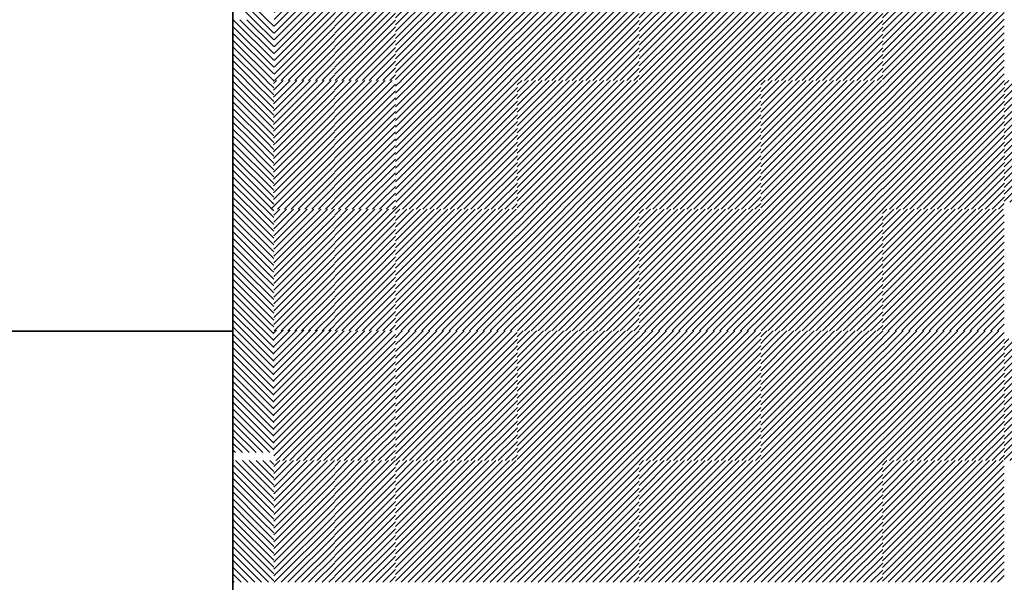
# Model space of a CAD drawing. Units: millimetres. Extents: x 0 to 1749, y 0 to 287.
# Drawn here: x 1739 to 1742, y 138 to 140 of the extents above; entities that cross this region are included whole.
import ezdxf

# ---------------------------------------------------------------- set-up
doc = ezdxf.new("R2010")
doc.units = ezdxf.units.MM
for name, color, linetype, lineweight in [('Layer2', 250, 'Continuous', 35), ('Layer5', 252, 'Continuous', 20), ('Layer6', 41, 'Continuous', 25)]:
    doc.layers.add(name, color=color, linetype=linetype, lineweight=lineweight)

msp = doc.modelspace()

# ---------------------------------------------------------------- hatches: boundary and pattern name
at = {"layer": 'Layer5'}
h = msp.add_hatch(dxfattribs=at)
h.set_pattern_fill('ANSI31', color=256, scale=0.005, style=0)
h.set_pattern_definition([(45, (217.627941, 146.490854), (-0.01122532015, 0.01122532015), [])])
h.paths.add_polyline_path([(1740.4116, 140.178), (1740.2116, 140.178), (1740.2116, 139.978), (1740.4116, 139.978)])
h.paths.add_polyline_path([(1740.6116, 140.178), (1740.4116, 140.178), (1740.4116, 139.978), (1740.6116, 139.978)])
h.paths.add_polyline_path([(1740.6116, 139.978), (1740.4116, 139.978), (1740.4116, 139.778), (1740.6116, 139.778)])
h.paths.add_polyline_path([(1740.4116, 139.978), (1740.2116, 139.978), (1740.2116, 139.778), (1740.4116, 139.778)])
h = msp.add_hatch(dxfattribs=at)
h.set_pattern_fill('ANSI31', color=256, scale=0.005, style=0)
h.set_pattern_definition([(45, (218.427941, 146.490854), (-0.01122532015, 0.01122532015), [])])
h.paths.add_polyline_path([(1741.2116, 140.178), (1741.0116, 140.178), (1741.0116, 139.978), (1741.2116, 139.978)])
h.paths.add_polyline_path([(1741.4116, 140.178), (1741.2116, 140.178), (1741.2116, 139.978), (1741.4116, 139.978)])
h.paths.add_polyline_path([(1741.4116, 139.978), (1741.2116, 139.978), (1741.2116, 139.778), (1741.4116, 139.778)])
h.paths.add_polyline_path([(1741.2116, 139.978), (1741.0116, 139.978), (1741.0116, 139.778), (1741.2116, 139.778)])
h = msp.add_hatch(dxfattribs=at)
h.set_pattern_fill('ANSI31', color=256, scale=0.005, style=0)
h.set_pattern_definition([(45, (219.227604, 146.490854), (-0.01122532015, 0.01122532015), [])])
h.paths.add_polyline_path([(1742.0112, 140.178), (1741.8112, 140.178), (1741.8112, 139.978), (1742.0112, 139.978)])
h.paths.add_polyline_path([(1742.2112, 140.178), (1742.0112, 140.178), (1742.0112, 139.978), (1742.2112, 139.978)])
h.paths.add_polyline_path([(1742.2112, 139.978), (1742.0112, 139.978), (1742.0112, 139.778), (1742.2112, 139.778)])
h.paths.add_polyline_path([(1742.0112, 139.978), (1741.8112, 139.978), (1741.8112, 139.778), (1742.0112, 139.778)])
h = msp.add_hatch(dxfattribs=at)
h.set_pattern_fill('ANSI31', color=256, scale=0.005, style=0)
h.set_pattern_definition([(45, (217.627268, 159.990854), (-0.01122532015, 0.01122532015), [])])
h.paths.add_polyline_path([(1740.2109, 139.778), (1740.0109, 139.778), (1740.0109, 139.578), (1740.2109, 139.578)])
h.paths.add_polyline_path([(1740.2109, 139.578), (1740.0109, 139.578), (1740.0109, 139.378), (1740.2109, 139.378)])
h = msp.add_hatch(dxfattribs=at)
h.set_pattern_fill('ANSI31', color=256, scale=0.005, style=0)
h.set_pattern_definition([(45, (218.027941, 146.090854), (-0.01122532015, 0.01122532015), [])])
h.paths.add_polyline_path([(1740.8116, 139.778), (1740.6116, 139.778), (1740.6116, 139.578), (1740.8116, 139.578)])
h.paths.add_polyline_path([(1741.0116, 139.778), (1740.8116, 139.778), (1740.8116, 139.578), (1741.0116, 139.578)])
h.paths.add_polyline_path([(1741.0116, 139.578), (1740.8116, 139.578), (1740.8116, 139.378), (1741.0116, 139.378)])
h.paths.add_polyline_path([(1740.8116, 139.578), (1740.6116, 139.578), (1740.6116, 139.378), (1740.8116, 139.378)])
h = msp.add_hatch(dxfattribs=at)
h.set_pattern_fill('ANSI31', color=256, scale=0.005, style=0)
h.set_pattern_definition([(45, (218.827941, 146.090854), (-0.01122532015, 0.01122532015), [])])
h.paths.add_polyline_path([(1741.6116, 139.778), (1741.4116, 139.778), (1741.4116, 139.578), (1741.6116, 139.578)])
h.paths.add_polyline_path([(1741.8116, 139.778), (1741.6116, 139.778), (1741.6116, 139.578), (1741.8116, 139.578)])
h.paths.add_polyline_path([(1741.8116, 139.578), (1741.6116, 139.578), (1741.6116, 139.378), (1741.8116, 139.378)])
h.paths.add_polyline_path([(1741.6116, 139.578), (1741.4116, 139.578), (1741.4116, 139.378), (1741.6116, 139.378)])
h = msp.add_hatch(dxfattribs=at)
h.set_pattern_fill('ANSI31', color=256, scale=0.005, style=0)
h.set_pattern_definition([(45, (219.627604, 146.090854), (-0.01122532015, 0.01122532015), [])])
h.paths.add_polyline_path([(1742.4112, 139.778), (1742.2112, 139.778), (1742.2112, 139.578), (1742.4112, 139.578)])
h.paths.add_polyline_path([(1742.6112, 139.778), (1742.4112, 139.778), (1742.4112, 139.578), (1742.6112, 139.578)])
h.paths.add_polyline_path([(1742.6112, 139.578), (1742.4112, 139.578), (1742.4112, 139.378), (1742.6112, 139.378)])
h.paths.add_polyline_path([(1742.4112, 139.578), (1742.2112, 139.578), (1742.2112, 139.378), (1742.4112, 139.378)])
h = msp.add_hatch(dxfattribs=at)
h.set_pattern_fill('ANSI31', color=256, scale=0.005, style=0)
h.set_pattern_definition([(45, (217.627941, 145.667886), (-0.01122532015, 0.01122532015), [])])
h.paths.add_polyline_path([(1740.4116, 139.355), (1740.2116, 139.355), (1740.2116, 139.155), (1740.4116, 139.155)])
h.paths.add_polyline_path([(1740.6116, 139.355), (1740.4116, 139.355), (1740.4116, 139.155), (1740.6116, 139.155)])
h.paths.add_polyline_path([(1740.6116, 139.155), (1740.4116, 139.155), (1740.4116, 138.955), (1740.6116, 138.955)])
h.paths.add_polyline_path([(1740.4116, 139.155), (1740.2116, 139.155), (1740.2116, 138.955), (1740.4116, 138.955)])
h = msp.add_hatch(dxfattribs=at)
h.set_pattern_fill('ANSI31', color=256, scale=0.005, style=0)
h.set_pattern_definition([(45, (218.427941, 145.667886), (-0.01122532015, 0.01122532015), [])])
h.paths.add_polyline_path([(1741.2116, 139.355), (1741.0116, 139.355), (1741.0116, 139.155), (1741.2116, 139.155)])
h.paths.add_polyline_path([(1741.4116, 139.355), (1741.2116, 139.355), (1741.2116, 139.155), (1741.4116, 139.155)])
h.paths.add_polyline_path([(1741.4116, 139.155), (1741.2116, 139.155), (1741.2116, 138.955), (1741.4116, 138.955)])
h.paths.add_polyline_path([(1741.2116, 139.155), (1741.0116, 139.155), (1741.0116, 138.955), (1741.2116, 138.955)])
h = msp.add_hatch(dxfattribs=at)
h.set_pattern_fill('ANSI31', color=256, scale=0.005, style=0)
h.set_pattern_definition([(45, (219.227604, 145.667886), (-0.01122532015, 0.01122532015), [])])
h.paths.add_polyline_path([(1742.0112, 139.355), (1741.8112, 139.355), (1741.8112, 139.155), (1742.0112, 139.155)])
h.paths.add_polyline_path([(1742.2112, 139.355), (1742.0112, 139.355), (1742.0112, 139.155), (1742.2112, 139.155)])
h.paths.add_polyline_path([(1742.2112, 139.155), (1742.0112, 139.155), (1742.0112, 138.955), (1742.2112, 138.955)])
h.paths.add_polyline_path([(1742.0112, 139.155), (1741.8112, 139.155), (1741.8112, 138.955), (1742.0112, 138.955)])
h = msp.add_hatch(dxfattribs=at)
h.set_pattern_fill('ANSI31', color=256, scale=0.005, style=0)
h.set_pattern_definition([(45, (217.427268, 159.169942), (-0.01122532015, 0.01122532015), [])])
h.paths.add_polyline_path([(1740.0109, 138.9571), (1739.8109, 138.9571), (1739.8109, 138.7571), (1740.0109, 138.7571)])
h.paths.add_polyline_path([(1740.0109, 138.7571), (1739.8109, 138.7571), (1739.8109, 138.5571), (1740.0109, 138.5571)])
h = msp.add_hatch(dxfattribs=at)
h.set_pattern_fill('ANSI31', color=256, scale=0.005, style=0)
h.set_pattern_definition([(45, (217.627268, 159.167886), (-0.01122532015, 0.01122532015), [])])
h.paths.add_polyline_path([(1740.2109, 138.955), (1740.0109, 138.955), (1740.0109, 138.755), (1740.2109, 138.755)])
h.paths.add_polyline_path([(1740.2109, 138.755), (1740.0109, 138.755), (1740.0109, 138.555), (1740.2109, 138.555)])
h = msp.add_hatch(dxfattribs=at)
h.set_pattern_fill('ANSI31', color=256, scale=0.005, style=0)
h.set_pattern_definition([(45, (218.027941, 145.241536), (-0.01122532015, 0.01122532015), [])])
h.paths.add_polyline_path([(1740.8116, 138.9287), (1740.6116, 138.9287), (1740.6116, 138.7287), (1740.8116, 138.7287)])
h.paths.add_polyline_path([(1741.0116, 138.9287), (1740.8116, 138.9287), (1740.8116, 138.7287), (1741.0116, 138.7287)])
h.paths.add_polyline_path([(1741.0116, 138.7287), (1740.8116, 138.7287), (1740.8116, 138.5287), (1741.0116, 138.5287)])
h.paths.add_polyline_path([(1740.8116, 138.7287), (1740.6116, 138.7287), (1740.6116, 138.5287), (1740.8116, 138.5287)])
h = msp.add_hatch(dxfattribs=at)
h.set_pattern_fill('ANSI31', color=256, scale=0.005, style=0)
h.set_pattern_definition([(45, (218.827941, 145.241536), (-0.01122532015, 0.01122532015), [])])
h.paths.add_polyline_path([(1741.6116, 138.9287), (1741.4116, 138.9287), (1741.4116, 138.7287), (1741.6116, 138.7287)])
h.paths.add_polyline_path([(1741.8116, 138.9287), (1741.6116, 138.9287), (1741.6116, 138.7287), (1741.8116, 138.7287)])
h.paths.add_polyline_path([(1741.8116, 138.7287), (1741.6116, 138.7287), (1741.6116, 138.5287), (1741.8116, 138.5287)])
h.paths.add_polyline_path([(1741.6116, 138.7287), (1741.4116, 138.7287), (1741.4116, 138.5287), (1741.6116, 138.5287)])
h = msp.add_hatch(dxfattribs=at)
h.set_pattern_fill('ANSI31', color=256, scale=0.005, style=0)
h.set_pattern_definition([(45, (219.627604, 145.241536), (-0.01122532015, 0.01122532015), [])])
h.paths.add_polyline_path([(1742.4112, 138.9287), (1742.2112, 138.9287), (1742.2112, 138.7287), (1742.4112, 138.7287)])
h.paths.add_polyline_path([(1742.6112, 138.9287), (1742.4112, 138.9287), (1742.4112, 138.7287), (1742.6112, 138.7287)])
h.paths.add_polyline_path([(1742.6112, 138.7287), (1742.4112, 138.7287), (1742.4112, 138.5287), (1742.6112, 138.5287)])
h.paths.add_polyline_path([(1742.4112, 138.7287), (1742.2112, 138.7287), (1742.2112, 138.5287), (1742.4112, 138.5287)])
h = msp.add_hatch(dxfattribs=at)
h.set_pattern_fill('ANSI31', color=256, scale=0.005, style=0)
h.set_pattern_definition([(45, (217.627941, 144.841536), (-0.01122532015, 0.01122532015), [])])
h.paths.add_polyline_path([(1740.4116, 138.5287), (1740.2116, 138.5287), (1740.2116, 138.3287), (1740.4116, 138.3287)])
h.paths.add_polyline_path([(1740.6116, 138.5287), (1740.4116, 138.5287), (1740.4116, 138.3287), (1740.6116, 138.3287)])
h.paths.add_polyline_path([(1740.6116, 138.3287), (1740.4116, 138.3287), (1740.4116, 138.1287), (1740.6116, 138.1287)])
h.paths.add_polyline_path([(1740.4116, 138.3287), (1740.2116, 138.3287), (1740.2116, 138.1287), (1740.4116, 138.1287)])
h = msp.add_hatch(dxfattribs=at)
h.set_pattern_fill('ANSI31', color=256, scale=0.005, style=0)
h.set_pattern_definition([(45, (218.427941, 144.841536), (-0.01122532015, 0.01122532015), [])])
h.paths.add_polyline_path([(1741.2116, 138.5287), (1741.0116, 138.5287), (1741.0116, 138.3287), (1741.2116, 138.3287)])
h.paths.add_polyline_path([(1741.4116, 138.5287), (1741.2116, 138.5287), (1741.2116, 138.3287), (1741.4116, 138.3287)])
h.paths.add_polyline_path([(1741.4116, 138.3287), (1741.2116, 138.3287), (1741.2116, 138.1287), (1741.4116, 138.1287)])
h.paths.add_polyline_path([(1741.2116, 138.3287), (1741.0116, 138.3287), (1741.0116, 138.1287), (1741.2116, 138.1287)])
h = msp.add_hatch(dxfattribs=at)
h.set_pattern_fill('ANSI31', color=256, scale=0.005, style=0)
h.set_pattern_definition([(45, (219.227604, 144.841536), (-0.01122532015, 0.01122532015), [])])
h.paths.add_polyline_path([(1742.0112, 138.5287), (1741.8112, 138.5287), (1741.8112, 138.3287), (1742.0112, 138.3287)])
h.paths.add_polyline_path([(1742.2112, 138.5287), (1742.0112, 138.5287), (1742.0112, 138.3287), (1742.2112, 138.3287)])
h.paths.add_polyline_path([(1742.2112, 138.3287), (1742.0112, 138.3287), (1742.0112, 138.1287), (1742.2112, 138.1287)])
h.paths.add_polyline_path([(1742.0112, 138.3287), (1741.8112, 138.3287), (1741.8112, 138.1287), (1742.0112, 138.1287)])
at = {"layer": 'Layer6'}
h = msp.add_hatch(dxfattribs=at)
h.set_pattern_fill('ANSI31', color=256, scale=0.005, style=0)
h.set_pattern_definition([(45, (217.428765, 159.190854), (-0.01122532015, 0.01122532015), [])])
h.paths.add_polyline_path([(1740.0124, 140.178), (1739.8124, 140.178), (1739.8124, 139.978), (1740.0124, 139.978)])
h.paths.add_polyline_path([(1740.0124, 139.978), (1739.8124, 139.978), (1739.8124, 139.778), (1740.0124, 139.778)])
h = msp.add_hatch(dxfattribs=at)
h.set_pattern_fill('ANSI31', color=256, scale=0.005, style=0)
h.set_pattern_definition([(45, (217.628092, 159.190854), (-0.01122532015, 0.01122532015), [])])
h.paths.add_polyline_path([(1740.2117, 140.178), (1740.0117, 140.178), (1740.0117, 139.978), (1740.2117, 139.978)])
h.paths.add_polyline_path([(1740.2117, 139.978), (1740.0117, 139.978), (1740.0117, 139.778), (1740.2117, 139.778)])
h = msp.add_hatch(dxfattribs=at)
h.set_pattern_fill('ANSI31', color=256, scale=0.005, style=0)
h.set_pattern_definition([(45, (217.628278, 146.490854), (-0.01122532015, 0.01122532015), [])])
h.paths.add_polyline_path([(1740.8119, 140.178), (1740.6119, 140.178), (1740.6119, 139.978), (1740.8119, 139.978)])
h.paths.add_polyline_path([(1741.0119, 140.178), (1740.8119, 140.178), (1740.8119, 139.978), (1741.0119, 139.978)])
h.paths.add_polyline_path([(1741.0119, 139.978), (1740.8119, 139.978), (1740.8119, 139.778), (1741.0119, 139.778)])
h.paths.add_polyline_path([(1740.8119, 139.978), (1740.6119, 139.978), (1740.6119, 139.778), (1740.8119, 139.778)])
h = msp.add_hatch(dxfattribs=at)
h.set_pattern_fill('ANSI31', color=256, scale=0.005, style=0)
h.set_pattern_definition([(45, (218.428278, 146.490854), (-0.01122532015, 0.01122532015), [])])
h.paths.add_polyline_path([(1741.6119, 140.178), (1741.4119, 140.178), (1741.4119, 139.978), (1741.6119, 139.978)])
h.paths.add_polyline_path([(1741.8119, 140.178), (1741.6119, 140.178), (1741.6119, 139.978), (1741.8119, 139.978)])
h.paths.add_polyline_path([(1741.8119, 139.978), (1741.6119, 139.978), (1741.6119, 139.778), (1741.8119, 139.778)])
h.paths.add_polyline_path([(1741.6119, 139.978), (1741.4119, 139.978), (1741.4119, 139.778), (1741.6119, 139.778)])
h = msp.add_hatch(dxfattribs=at)
h.set_pattern_fill('ANSI31', color=256, scale=0.005, style=0)
h.set_pattern_definition([(45, (217.228278, 146.090854), (-0.01122532015, 0.01122532015), [])])
h.paths.add_polyline_path([(1740.4119, 139.778), (1740.2119, 139.778), (1740.2119, 139.578), (1740.4119, 139.578)])
h.paths.add_polyline_path([(1740.6119, 139.778), (1740.4119, 139.778), (1740.4119, 139.578), (1740.6119, 139.578)])
h.paths.add_polyline_path([(1740.6119, 139.578), (1740.4119, 139.578), (1740.4119, 139.378), (1740.6119, 139.378)])
h.paths.add_polyline_path([(1740.4119, 139.578), (1740.2119, 139.578), (1740.2119, 139.378), (1740.4119, 139.378)])
h = msp.add_hatch(dxfattribs=at)
h.set_pattern_fill('ANSI31', color=256, scale=0.005, style=0)
h.set_pattern_definition([(45, (218.028278, 146.090854), (-0.01122532015, 0.01122532015), [])])
h.paths.add_polyline_path([(1741.2119, 139.778), (1741.0119, 139.778), (1741.0119, 139.578), (1741.2119, 139.578)])
h.paths.add_polyline_path([(1741.4119, 139.778), (1741.2119, 139.778), (1741.2119, 139.578), (1741.4119, 139.578)])
h.paths.add_polyline_path([(1741.4119, 139.578), (1741.2119, 139.578), (1741.2119, 139.378), (1741.4119, 139.378)])
h.paths.add_polyline_path([(1741.2119, 139.578), (1741.0119, 139.578), (1741.0119, 139.378), (1741.2119, 139.378)])
h = msp.add_hatch(dxfattribs=at)
h.set_pattern_fill('ANSI31', color=256, scale=0.005, style=0)
h.set_pattern_definition([(45, (218.828278, 146.090854), (-0.01122532015, 0.01122532015), [])])
h.paths.add_polyline_path([(1742.0119, 139.778), (1741.8119, 139.778), (1741.8119, 139.578), (1742.0119, 139.578)])
h.paths.add_polyline_path([(1742.2119, 139.778), (1742.0119, 139.778), (1742.0119, 139.578), (1742.2119, 139.578)])
h.paths.add_polyline_path([(1742.2119, 139.578), (1742.0119, 139.578), (1742.0119, 139.378), (1742.2119, 139.378)])
h.paths.add_polyline_path([(1742.0119, 139.578), (1741.8119, 139.578), (1741.8119, 139.378), (1742.0119, 139.378)])
h = msp.add_hatch(dxfattribs=at)
h.set_pattern_fill('ANSI31', color=256, scale=0.005, style=0)
h.set_pattern_definition([(45, (217.428092, 158.367886), (-0.01122532015, 0.01122532015), [])])
h.paths.add_polyline_path([(1740.0117, 139.355), (1739.8117, 139.355), (1739.8117, 139.155), (1740.0117, 139.155)])
h.paths.add_polyline_path([(1740.0117, 139.155), (1739.8117, 139.155), (1739.8117, 138.955), (1740.0117, 138.955)])
h = msp.add_hatch(dxfattribs=at)
h.set_pattern_fill('ANSI31', color=256, scale=0.005, style=0)
h.set_pattern_definition([(45, (217.628278, 145.667886), (-0.01122532015, 0.01122532015), [])])
h.paths.add_polyline_path([(1740.8119, 139.355), (1740.6119, 139.355), (1740.6119, 139.155), (1740.8119, 139.155)])
h.paths.add_polyline_path([(1741.0119, 139.355), (1740.8119, 139.355), (1740.8119, 139.155), (1741.0119, 139.155)])
h.paths.add_polyline_path([(1741.0119, 139.155), (1740.8119, 139.155), (1740.8119, 138.955), (1741.0119, 138.955)])
h.paths.add_polyline_path([(1740.8119, 139.155), (1740.6119, 139.155), (1740.6119, 138.955), (1740.8119, 138.955)])
h = msp.add_hatch(dxfattribs=at)
h.set_pattern_fill('ANSI31', color=256, scale=0.005, style=0)
h.set_pattern_definition([(45, (218.428278, 145.667886), (-0.01122532015, 0.01122532015), [])])
h.paths.add_polyline_path([(1741.6119, 139.355), (1741.4119, 139.355), (1741.4119, 139.155), (1741.6119, 139.155)])
h.paths.add_polyline_path([(1741.8119, 139.355), (1741.6119, 139.355), (1741.6119, 139.155), (1741.8119, 139.155)])
h.paths.add_polyline_path([(1741.8119, 139.155), (1741.6119, 139.155), (1741.6119, 138.955), (1741.8119, 138.955)])
h.paths.add_polyline_path([(1741.6119, 139.155), (1741.4119, 139.155), (1741.4119, 138.955), (1741.6119, 138.955)])
h = msp.add_hatch(dxfattribs=at)
h.set_pattern_fill('ANSI31', color=256, scale=0.005, style=0)
h.set_pattern_definition([(45, (217.228278, 145.241536), (-0.01122532015, 0.01122532015), [])])
h.paths.add_polyline_path([(1740.4119, 138.9287), (1740.2119, 138.9287), (1740.2119, 138.7287), (1740.4119, 138.7287)])
h.paths.add_polyline_path([(1740.6119, 138.9287), (1740.4119, 138.9287), (1740.4119, 138.7287), (1740.6119, 138.7287)])
h.paths.add_polyline_path([(1740.6119, 138.7287), (1740.4119, 138.7287), (1740.4119, 138.5287), (1740.6119, 138.5287)])
h.paths.add_polyline_path([(1740.4119, 138.7287), (1740.2119, 138.7287), (1740.2119, 138.5287), (1740.4119, 138.5287)])
h = msp.add_hatch(dxfattribs=at)
h.set_pattern_fill('ANSI31', color=256, scale=0.005, style=0)
h.set_pattern_definition([(45, (218.028278, 145.241536), (-0.01122532015, 0.01122532015), [])])
h.paths.add_polyline_path([(1741.2119, 138.9287), (1741.0119, 138.9287), (1741.0119, 138.7287), (1741.2119, 138.7287)])
h.paths.add_polyline_path([(1741.4119, 138.9287), (1741.2119, 138.9287), (1741.2119, 138.7287), (1741.4119, 138.7287)])
h.paths.add_polyline_path([(1741.4119, 138.7287), (1741.2119, 138.7287), (1741.2119, 138.5287), (1741.4119, 138.5287)])
h.paths.add_polyline_path([(1741.2119, 138.7287), (1741.0119, 138.7287), (1741.0119, 138.5287), (1741.2119, 138.5287)])
h = msp.add_hatch(dxfattribs=at)
h.set_pattern_fill('ANSI31', color=256, scale=0.005, style=0)
h.set_pattern_definition([(45, (218.828278, 145.241536), (-0.01122532015, 0.01122532015), [])])
h.paths.add_polyline_path([(1742.0119, 138.9287), (1741.8119, 138.9287), (1741.8119, 138.7287), (1742.0119, 138.7287)])
h.paths.add_polyline_path([(1742.2119, 138.9287), (1742.0119, 138.9287), (1742.0119, 138.7287), (1742.2119, 138.7287)])
h.paths.add_polyline_path([(1742.2119, 138.7287), (1742.0119, 138.7287), (1742.0119, 138.5287), (1742.2119, 138.5287)])
h.paths.add_polyline_path([(1742.0119, 138.7287), (1741.8119, 138.7287), (1741.8119, 138.5287), (1742.0119, 138.5287)])
h = msp.add_hatch(dxfattribs=at)
h.set_pattern_fill('ANSI31', color=256, scale=0.005, style=0)
h.set_pattern_definition([(45, (217.427941, 157.541536), (-0.01122532015, 0.01122532015), [])])
h.paths.add_polyline_path([(1740.0116, 138.5287), (1739.8116, 138.5287), (1739.8116, 138.3287), (1740.0116, 138.3287)])
h.paths.add_polyline_path([(1740.0116, 138.3287), (1739.8116, 138.3287), (1739.8116, 138.1287), (1740.0116, 138.1287)])
h = msp.add_hatch(dxfattribs=at)
h.set_pattern_fill('ANSI31', color=256, scale=0.005, style=0)
h.set_pattern_definition([(45, (217.627941, 157.541536), (-0.01122532015, 0.01122532015), [])])
h.paths.add_polyline_path([(1740.2116, 138.5287), (1740.0116, 138.5287), (1740.0116, 138.3287), (1740.2116, 138.3287)])
h.paths.add_polyline_path([(1740.2116, 138.3287), (1740.0116, 138.3287), (1740.0116, 138.1287), (1740.2116, 138.1287)])
h = msp.add_hatch(dxfattribs=at)
h.set_pattern_fill('ANSI31', color=256, scale=0.005, style=0)
h.set_pattern_definition([(45, (217.628278, 144.841536), (-0.01122532015, 0.01122532015), [])])
h.paths.add_polyline_path([(1740.8119, 138.5287), (1740.6119, 138.5287), (1740.6119, 138.3287), (1740.8119, 138.3287)])
h.paths.add_polyline_path([(1741.0119, 138.5287), (1740.8119, 138.5287), (1740.8119, 138.3287), (1741.0119, 138.3287)])
h.paths.add_polyline_path([(1741.0119, 138.3287), (1740.8119, 138.3287), (1740.8119, 138.1287), (1741.0119, 138.1287)])
h.paths.add_polyline_path([(1740.8119, 138.3287), (1740.6119, 138.3287), (1740.6119, 138.1287), (1740.8119, 138.1287)])
h = msp.add_hatch(dxfattribs=at)
h.set_pattern_fill('ANSI31', color=256, scale=0.005, style=0)
h.set_pattern_definition([(45, (218.428278, 144.841536), (-0.01122532015, 0.01122532015), [])])
h.paths.add_polyline_path([(1741.6119, 138.5287), (1741.4119, 138.5287), (1741.4119, 138.3287), (1741.6119, 138.3287)])
h.paths.add_polyline_path([(1741.8119, 138.5287), (1741.6119, 138.5287), (1741.6119, 138.3287), (1741.8119, 138.3287)])
h.paths.add_polyline_path([(1741.8119, 138.3287), (1741.6119, 138.3287), (1741.6119, 138.1287), (1741.8119, 138.1287)])
h.paths.add_polyline_path([(1741.6119, 138.3287), (1741.4119, 138.3287), (1741.4119, 138.1287), (1741.6119, 138.1287)])

# ---------------------------------------------------------------- linework, layer by layer
at = {"layer": 'Layer2'}
for p, q in [((1739.677, 142.8046), (1739.677, 138.9546)), ((1739.6768, 138.9546), (1738.6768, 138.9546)), ((1739.6768, 138.9546), (1739.6768, 137.9546))]:
    msp.add_line(p, q, dxfattribs=at)
at = {"layer": 'Layer5'}
for p, q in [((1739.6775, 140.0907), (1739.7902, 139.978)), ((1739.6775, 140.0682), (1739.7677, 139.978)), ((1739.6775, 140.0458), (1739.7453, 139.978)), ((1739.6775, 139.956), (1739.8116, 139.8219)), ((1739.6779, 139.978), (1739.8116, 139.8444)), ((1739.7004, 139.978), (1739.8116, 139.8668)), ((1739.7228, 139.978), (1739.8116, 139.8893)), ((1739.7453, 139.978), (1739.8116, 139.9117)), ((1739.7677, 139.978), (1739.8116, 139.9342)), ((1739.7902, 139.978), (1739.8116, 139.9566)), ((1739.6775, 139.9335), (1739.8116, 139.7995)), ((1739.6775, 139.9111), (1739.8106, 139.778)), ((1739.6775, 139.8886), (1739.7881, 139.778)), ((1739.6775, 139.8662), (1739.7657, 139.778)), ((1739.6775, 139.8437), (1739.7432, 139.778)), ((1739.6775, 139.8213), (1739.7208, 139.778)), ((1739.6775, 139.7988), (1739.6983, 139.778)), ((1739.8109, 139.5889), (1740, 139.778)), ((1739.8109, 139.6114), (1739.9775, 139.778)), ((1739.8109, 139.6338), (1739.9551, 139.778)), ((1739.8109, 139.6563), (1739.9326, 139.778)), ((1739.8109, 139.6787), (1739.9102, 139.778)), ((1739.8109, 139.7012), (1739.8877, 139.778)), ((1739.8109, 139.7236), (1739.8653, 139.778)), ((1739.8109, 139.7461), (1739.8428, 139.778)), ((1739.8109, 139.7685), (1739.8203, 139.778)), ((1739.8224, 139.578), (1740.0109, 139.7665)), ((1739.8449, 139.578), (1740.0109, 139.744)), ((1739.8673, 139.578), (1740.0109, 139.7216)), ((1739.8898, 139.578), (1740.0109, 139.6991)), ((1739.9122, 139.578), (1740.0109, 139.6767)), ((1739.9347, 139.578), (1740.0109, 139.6542)), ((1739.9571, 139.578), (1740.0109, 139.6318)), ((1739.9796, 139.578), (1740.0109, 139.6093)), ((1739.8109, 139.3869), (1740.002, 139.578)), ((1739.8109, 139.4093), (1739.9796, 139.578)), ((1739.8109, 139.4318), (1739.9571, 139.578)), ((1739.8109, 139.4542), (1739.9347, 139.578)), ((1739.8109, 139.4767), (1739.9122, 139.578)), ((1739.8109, 139.4991), (1739.8898, 139.578)), ((1739.8109, 139.5216), (1739.8673, 139.578)), ((1739.8109, 139.544), (1739.8449, 139.578)), ((1739.8109, 139.5665), (1739.8224, 139.578)), ((1740.002, 139.578), (1740.0109, 139.5869)), ((1739.8245, 139.378), (1740.0109, 139.5644)), ((1739.8469, 139.378), (1740.0109, 139.542)), ((1739.8694, 139.378), (1740.0109, 139.5195)), ((1739.8918, 139.378), (1740.0109, 139.4971)), ((1739.9143, 139.378), (1740.0109, 139.4746)), ((1739.9367, 139.378), (1740.0109, 139.4522)), ((1739.9592, 139.378), (1740.0109, 139.4297)), ((1739.9816, 139.378), (1740.0109, 139.4073)), ((1739.8015, 139.355), (1739.8245, 139.378)), ((1739.8239, 139.355), (1739.8469, 139.378)), ((1739.8464, 139.355), (1739.8694, 139.378)), ((1739.8688, 139.355), (1739.8918, 139.378)), ((1739.8913, 139.355), (1739.9143, 139.378)), ((1739.9137, 139.355), (1739.9367, 139.378)), ((1739.9362, 139.355), (1739.9592, 139.378)), ((1739.9586, 139.355), (1739.9816, 139.378)), ((1739.9811, 139.355), (1740.0041, 139.378)), ((1740.0015, 139.355), (1740.0245, 139.378)), ((1740.0041, 139.378), (1740.0109, 139.3848)), ((1740.0239, 139.355), (1740.0469, 139.378)), ((1740.0464, 139.355), (1740.0694, 139.378)), ((1740.0688, 139.355), (1740.0918, 139.378)), ((1740.0913, 139.355), (1740.1143, 139.378)), ((1740.1137, 139.355), (1740.1367, 139.378)), ((1740.1362, 139.355), (1740.1592, 139.378)), ((1740.1586, 139.355), (1740.1816, 139.378)), ((1740.1811, 139.355), (1740.2041, 139.378)), ((1740.6114, 139.3592), (1740.6302, 139.378)), ((1740.6297, 139.355), (1740.6527, 139.378)), ((1740.6522, 139.355), (1740.6751, 139.378)), ((1740.6746, 139.355), (1740.6976, 139.378)), ((1740.6971, 139.355), (1740.72, 139.378)), ((1740.7195, 139.355), (1740.7425, 139.378)), ((1740.742, 139.355), (1740.7649, 139.378)), ((1740.7644, 139.355), (1740.7874, 139.378)), ((1740.7869, 139.355), (1740.8098, 139.378)), ((1740.8093, 139.355), (1740.8323, 139.378)), ((1740.8318, 139.355), (1740.8547, 139.378)), ((1740.8542, 139.355), (1740.8772, 139.378)), ((1740.8767, 139.355), (1740.8997, 139.378)), ((1740.8991, 139.355), (1740.9221, 139.378)), ((1740.9216, 139.355), (1740.9446, 139.378)), ((1740.944, 139.355), (1740.967, 139.378)), ((1740.9665, 139.355), (1740.9895, 139.378)), ((1740.9893, 139.355), (1741.0122, 139.378)), ((1741.4114, 139.3592), (1741.4302, 139.378)), ((1741.4297, 139.355), (1741.4527, 139.378)), ((1741.4522, 139.355), (1741.4751, 139.378)), ((1741.4746, 139.355), (1741.4976, 139.378)), ((1741.4971, 139.355), (1741.52, 139.378)), ((1741.5195, 139.355), (1741.5425, 139.378)), ((1741.542, 139.355), (1741.5649, 139.378)), ((1741.5644, 139.355), (1741.5874, 139.378)), ((1741.5869, 139.355), (1741.6098, 139.378)), ((1741.6093, 139.355), (1741.6323, 139.378)), ((1741.6318, 139.355), (1741.6547, 139.378)), ((1741.6542, 139.355), (1741.6772, 139.378)), ((1741.6767, 139.355), (1741.6997, 139.378)), ((1741.6991, 139.355), (1741.7221, 139.378)), ((1741.7216, 139.355), (1741.7446, 139.378)), ((1741.744, 139.355), (1741.767, 139.378)), ((1741.7665, 139.355), (1741.7895, 139.378)), ((1741.7893, 139.355), (1741.8122, 139.378)), ((1739.6775, 139.3493), (1739.8116, 139.2152)), ((1739.6942, 139.355), (1739.8116, 139.2377)), ((1739.7167, 139.355), (1739.8116, 139.2601)), ((1739.7391, 139.355), (1739.8116, 139.2826)), ((1739.7616, 139.355), (1739.8116, 139.305)), ((1739.784, 139.355), (1739.8116, 139.3275)), ((1739.8065, 139.355), (1739.8116, 139.3499)), ((1740.2014, 139.355), (1740.2114, 139.3651)), ((1739.6775, 139.3268), (1739.8116, 139.1928)), ((1739.6775, 139.3044), (1739.8116, 139.1703)), ((1739.6775, 139.2819), (1739.8044, 139.155)), ((1739.6775, 139.2595), (1739.782, 139.155)), ((1739.6775, 139.237), (1739.7595, 139.155)), ((1739.6775, 139.2146), (1739.7371, 139.155)), ((1739.6775, 139.1921), (1739.7146, 139.155)), ((1739.6775, 139.1697), (1739.6922, 139.155)), ((1739.6922, 139.155), (1739.8116, 139.0356)), ((1739.7146, 139.155), (1739.8116, 139.0581)), ((1739.7371, 139.155), (1739.8116, 139.0805)), ((1739.7595, 139.155), (1739.8116, 139.103)), ((1739.782, 139.155), (1739.8116, 139.1254)), ((1739.8044, 139.155), (1739.8116, 139.1479)), ((1739.6775, 139.1472), (1739.8116, 139.0132)), ((1739.6775, 139.1248), (1739.8116, 138.9907)), ((1739.6775, 139.1023), (1739.7989, 138.9809)), ((1739.6775, 139.0799), (1739.7765, 138.9809)), ((1739.6775, 139.0574), (1739.754, 138.9809)), ((1739.6775, 139.035), (1739.7316, 138.9809)), ((1739.6775, 139.0125), (1739.7091, 138.9809)), ((1739.6775, 138.9901), (1739.6867, 138.9809)), ((1739.6768, 138.9683), (1739.6901, 138.955)), ((1739.6867, 138.9809), (1739.7126, 138.955)), ((1739.7091, 138.9809), (1739.735, 138.955)), ((1739.7316, 138.9809), (1739.7575, 138.955)), ((1739.754, 138.9809), (1739.7799, 138.955)), ((1739.7765, 138.9809), (1739.8024, 138.955)), ((1739.7989, 138.9809), (1739.8116, 138.9683)), ((1740.6114, 138.9356), (1740.6308, 138.955)), ((1740.6491, 138.9516), (1740.6527, 138.9553)), ((1740.6716, 138.9516), (1740.6752, 138.9553)), ((1740.694, 138.9516), (1740.6976, 138.9553)), ((1740.7165, 138.9516), (1740.7201, 138.9553)), ((1740.7389, 138.9516), (1740.7425, 138.9553)), ((1740.7614, 138.9516), (1740.765, 138.9553)), ((1740.7838, 138.9516), (1740.7874, 138.9553)), ((1740.8063, 138.9516), (1740.8099, 138.9553)), ((1740.8287, 138.9516), (1740.8323, 138.9553)), ((1740.8512, 138.9516), (1740.8548, 138.9553)), ((1740.8736, 138.9516), (1740.8772, 138.9553)), ((1740.8961, 138.9516), (1740.8997, 138.9553)), ((1740.9185, 138.9516), (1740.9221, 138.9553)), ((1740.941, 138.9516), (1740.9446, 138.9553)), ((1740.9634, 138.9516), (1740.967, 138.9553)), ((1740.9859, 138.9516), (1740.9895, 138.9553)), ((1741.0083, 138.9516), (1741.0119, 138.9553)), ((1741.4114, 138.9353), (1741.4312, 138.955)), ((1741.4491, 138.9516), (1741.4525, 138.955)), ((1741.4716, 138.9516), (1741.4749, 138.955)), ((1741.494, 138.9516), (1741.4974, 138.955)), ((1741.5165, 138.9516), (1741.5198, 138.955)), ((1741.5389, 138.9516), (1741.5423, 138.955)), ((1741.5614, 138.9516), (1741.5647, 138.955)), ((1741.5838, 138.9516), (1741.5872, 138.955)), ((1741.6063, 138.9516), (1741.6096, 138.955)), ((1741.6282, 138.9287), (1741.6539, 138.955)), ((1741.6287, 138.9516), (1741.6321, 138.955)), ((1741.6506, 138.9287), (1741.6764, 138.955)), ((1741.6731, 138.9287), (1741.6988, 138.955)), ((1741.6955, 138.9287), (1741.7213, 138.955)), ((1741.718, 138.9287), (1741.7445, 138.955)), ((1741.7404, 138.9287), (1741.7669, 138.955)), ((1741.7629, 138.9287), (1741.7894, 138.955)), ((1741.7853, 138.9287), (1741.8118, 138.955)), ((1740.6261, 138.9287), (1740.6491, 138.9516)), ((1740.6486, 138.9287), (1740.6716, 138.9516)), ((1740.671, 138.9287), (1740.694, 138.9516)), ((1740.6935, 138.9287), (1740.7165, 138.9516)), ((1740.7159, 138.9287), (1740.7389, 138.9516)), ((1740.7384, 138.9287), (1740.7614, 138.9516)), ((1740.7608, 138.9287), (1740.7838, 138.9516)), ((1740.7833, 138.9287), (1740.8063, 138.9516)), ((1740.8057, 138.9287), (1740.8287, 138.9516)), ((1740.8282, 138.9287), (1740.8512, 138.9516)), ((1740.8506, 138.9287), (1740.8736, 138.9516)), ((1740.8731, 138.9287), (1740.8961, 138.9516)), ((1740.8955, 138.9287), (1740.9185, 138.9516)), ((1740.918, 138.9287), (1740.941, 138.9516)), ((1740.9404, 138.9287), (1740.9634, 138.9516)), ((1740.9629, 138.9287), (1740.9859, 138.9516)), ((1740.9853, 138.9287), (1741.0083, 138.9516)), ((1741.0078, 138.9287), (1741.0114, 138.9323)), ((1741.4261, 138.9287), (1741.4491, 138.9516)), ((1741.4486, 138.9287), (1741.4716, 138.9516)), ((1741.471, 138.9287), (1741.494, 138.9516)), ((1741.4935, 138.9287), (1741.5165, 138.9516)), ((1741.5159, 138.9287), (1741.5389, 138.9516)), ((1741.5384, 138.9287), (1741.5614, 138.9516)), ((1741.5608, 138.9287), (1741.5838, 138.9516)), ((1741.5833, 138.9287), (1741.6063, 138.9516)), ((1741.6057, 138.9287), (1741.6287, 138.9516)), ((1741.8078, 138.9287), (1741.8114, 138.9323)), ((1739.8114, 138.5442), (1739.8245, 138.5571)), ((1739.8201, 138.5307), (1739.8469, 138.5571)), ((1739.8426, 138.5307), (1739.8694, 138.5571)), ((1739.865, 138.5307), (1739.8918, 138.5571)), ((1739.8875, 138.5307), (1739.9143, 138.5571)), ((1739.9099, 138.5307), (1739.9367, 138.5571)), ((1739.9324, 138.5307), (1739.9592, 138.5571)), ((1739.9548, 138.5307), (1739.9816, 138.5571)), ((1739.9773, 138.5307), (1740.0041, 138.5571)), ((1739.9977, 138.5287), (1740.0245, 138.555)), ((1740.0201, 138.5287), (1740.0469, 138.555)), ((1740.0426, 138.5287), (1740.0694, 138.555)), ((1740.065, 138.5287), (1740.0918, 138.555)), ((1740.0875, 138.5287), (1740.1143, 138.555)), ((1740.1099, 138.5287), (1740.1367, 138.555)), ((1740.1324, 138.5287), (1740.1592, 138.555)), ((1740.1548, 138.5287), (1740.1816, 138.555)), ((1740.1773, 138.5287), (1740.2041, 138.555)), ((1740.1976, 138.5288), (1740.2114, 138.5424)), ((1739.6768, 138.5155), (1739.8116, 138.3808)), ((1739.686, 138.5288), (1739.8116, 138.4032)), ((1739.7084, 138.5288), (1739.8116, 138.4257)), ((1739.7309, 138.5288), (1739.8116, 138.4481)), ((1739.7533, 138.5288), (1739.8116, 138.4706)), ((1739.7758, 138.5288), (1739.8116, 138.493)), ((1739.7983, 138.5288), (1739.8116, 138.5155)), ((1739.8201, 138.5307), (1739.8181, 138.5288)), ((1739.8426, 138.5307), (1739.8406, 138.5288)), ((1739.865, 138.5307), (1739.863, 138.5288)), ((1739.8875, 138.5307), (1739.8855, 138.5288)), ((1739.9099, 138.5307), (1739.9079, 138.5288)), ((1739.9324, 138.5307), (1739.9304, 138.5288)), ((1739.9548, 138.5307), (1739.9528, 138.5288)), ((1739.9773, 138.5307), (1739.9753, 138.5288)), ((1739.6768, 138.493), (1739.8116, 138.3583)), ((1739.6768, 138.4706), (1739.8116, 138.3359)), ((1739.6768, 138.4481), (1739.7962, 138.3288)), ((1739.6768, 138.4257), (1739.7737, 138.3288)), ((1739.6768, 138.4032), (1739.7513, 138.3288)), ((1739.6768, 138.3808), (1739.7288, 138.3288)), ((1739.6768, 138.3583), (1739.7064, 138.3288)), ((1739.6768, 138.3359), (1739.6839, 138.3288)), ((1739.6768, 138.3134), (1739.8116, 138.1787)), ((1739.6839, 138.3288), (1739.8116, 138.2011)), ((1739.7064, 138.3288), (1739.8116, 138.2236)), ((1739.7288, 138.3288), (1739.8116, 138.246)), ((1739.7513, 138.3288), (1739.8116, 138.2685)), ((1739.7737, 138.3288), (1739.8116, 138.291)), ((1739.7962, 138.3288), (1739.8116, 138.3134)), ((1739.6768, 138.291), (1739.8116, 138.1562)), ((1739.6768, 138.2685), (1739.8116, 138.1338)), ((1739.6768, 138.2461), (1739.7941, 138.1288)), ((1739.6768, 138.2236), (1739.7717, 138.1288)), ((1739.6768, 138.2012), (1739.7492, 138.1288)), ((1739.6768, 138.1787), (1739.7268, 138.1288)), ((1739.6768, 138.1563), (1739.7043, 138.1288)), ((1739.6768, 138.1338), (1739.6819, 138.1288))]:
    msp.add_line(p, q, dxfattribs=at)
at = {"layer": 'Layer6'}
for p, q in [((1739.6775, 139.7757), (1739.8116, 139.6416)), ((1739.6983, 139.7773), (1739.8116, 139.6641)), ((1739.7208, 139.7773), (1739.8116, 139.6865)), ((1739.7432, 139.7773), (1739.8116, 139.709)), ((1739.7657, 139.7773), (1739.8116, 139.7314)), ((1739.7881, 139.7773), (1739.8116, 139.7539)), ((1739.8106, 139.7773), (1739.8116, 139.7763)), ((1739.6775, 139.7532), (1739.8116, 139.6192)), ((1739.6775, 139.7308), (1739.8116, 139.5967)), ((1739.6775, 139.7083), (1739.8085, 139.5773)), ((1739.6775, 139.6859), (1739.7861, 139.5773)), ((1739.6775, 139.6634), (1739.7636, 139.5773)), ((1739.6775, 139.641), (1739.7412, 139.5773)), ((1739.6775, 139.6185), (1739.7187, 139.5773)), ((1739.6775, 139.5961), (1739.6963, 139.5773)), ((1739.6775, 139.5736), (1739.8116, 139.4396)), ((1739.6963, 139.5773), (1739.8116, 139.462)), ((1739.7187, 139.5773), (1739.8116, 139.4845)), ((1739.7412, 139.5773), (1739.8116, 139.5069)), ((1739.7636, 139.5773), (1739.8116, 139.5294)), ((1739.7861, 139.5773), (1739.8116, 139.5518)), ((1739.8085, 139.5773), (1739.8116, 139.5743)), ((1739.6775, 139.5512), (1739.8116, 139.4171)), ((1739.6775, 139.5287), (1739.8116, 139.3947)), ((1739.6775, 139.5063), (1739.8065, 139.3773)), ((1739.6775, 139.4838), (1739.784, 139.3773)), ((1739.6775, 139.4614), (1739.7616, 139.3773)), ((1739.6775, 139.4389), (1739.7391, 139.3773)), ((1739.6775, 139.4165), (1739.7167, 139.3773)), ((1739.6775, 139.394), (1739.6942, 139.3773)), ((1739.6942, 139.3773), (1739.7165, 139.355)), ((1739.7167, 139.3773), (1739.739, 139.355)), ((1739.7391, 139.3773), (1739.7614, 139.355)), ((1739.7616, 139.3773), (1739.7839, 139.355)), ((1739.784, 139.3773), (1739.8063, 139.355)), ((1739.8065, 139.3773), (1739.8114, 139.3724)), ((1740.2117, 139.355), (1740.2347, 139.378)), ((1740.2342, 139.355), (1740.2571, 139.378)), ((1740.2566, 139.355), (1740.2796, 139.378)), ((1740.2791, 139.355), (1740.302, 139.378)), ((1740.3015, 139.355), (1740.3245, 139.378)), ((1740.324, 139.355), (1740.3469, 139.378)), ((1740.3464, 139.355), (1740.3694, 139.378)), ((1740.3689, 139.355), (1740.3918, 139.378)), ((1740.3913, 139.355), (1740.4143, 139.378)), ((1740.4138, 139.355), (1740.4367, 139.378)), ((1740.4362, 139.355), (1740.4592, 139.378)), ((1740.4587, 139.355), (1740.4816, 139.378)), ((1740.4811, 139.355), (1740.5041, 139.378)), ((1740.5036, 139.355), (1740.5265, 139.378)), ((1740.526, 139.355), (1740.549, 139.378)), ((1740.5485, 139.355), (1740.5715, 139.378)), ((1740.5709, 139.355), (1740.5939, 139.378)), ((1741.0117, 139.355), (1741.0347, 139.378)), ((1741.0342, 139.355), (1741.0571, 139.378)), ((1741.0566, 139.355), (1741.0796, 139.378)), ((1741.0791, 139.355), (1741.102, 139.378)), ((1741.1015, 139.355), (1741.1245, 139.378)), ((1741.124, 139.355), (1741.1469, 139.378)), ((1741.1464, 139.355), (1741.1694, 139.378)), ((1741.1689, 139.355), (1741.1918, 139.378)), ((1741.1913, 139.355), (1741.2143, 139.378)), ((1741.2138, 139.355), (1741.2367, 139.378)), ((1741.2362, 139.355), (1741.2592, 139.378)), ((1741.2587, 139.355), (1741.2816, 139.378)), ((1741.2811, 139.355), (1741.3041, 139.378)), ((1741.3036, 139.355), (1741.3265, 139.378)), ((1741.326, 139.355), (1741.349, 139.378)), ((1741.3485, 139.355), (1741.3715, 139.378)), ((1741.3709, 139.355), (1741.3939, 139.378)), ((1741.3923, 139.355), (1741.4114, 139.3741)), ((1741.8117, 139.355), (1741.8347, 139.378)), ((1741.8342, 139.355), (1741.8571, 139.378)), ((1741.8566, 139.355), (1741.8796, 139.378)), ((1741.8791, 139.355), (1741.902, 139.378)), ((1741.9015, 139.355), (1741.9245, 139.378)), ((1741.924, 139.355), (1741.9469, 139.378)), ((1741.9464, 139.355), (1741.9694, 139.378)), ((1741.9689, 139.355), (1741.9918, 139.378)), ((1741.9913, 139.355), (1742.0143, 139.378)), ((1742.0138, 139.355), (1742.0367, 139.378)), ((1742.0362, 139.355), (1742.0592, 139.378)), ((1742.0587, 139.355), (1742.0816, 139.378)), ((1742.0811, 139.355), (1742.1041, 139.378)), ((1742.1036, 139.355), (1742.1265, 139.378)), ((1742.126, 139.355), (1742.149, 139.378)), ((1742.1485, 139.355), (1742.1715, 139.378)), ((1742.1709, 139.355), (1742.1939, 139.378)), ((1742.1926, 139.355), (1742.2114, 139.3739)), ((1739.677, 139.3721), (1739.6941, 139.355)), ((1740.0117, 139.1558), (1740.2109, 139.355)), ((1740.0117, 139.1783), (1740.1884, 139.355)), ((1740.0117, 139.2007), (1740.166, 139.355)), ((1740.0117, 139.2232), (1740.1435, 139.355)), ((1740.0117, 139.2456), (1740.1211, 139.355)), ((1740.0117, 139.2681), (1740.0986, 139.355)), ((1740.0117, 139.2905), (1740.0762, 139.355)), ((1740.0117, 139.313), (1740.0537, 139.355)), ((1740.0117, 139.3355), (1740.0313, 139.355)), ((1740.5935, 139.355), (1740.6114, 139.3729)), ((1740.0333, 139.155), (1740.2117, 139.3334)), ((1740.0558, 139.155), (1740.2117, 139.3109)), ((1740.0782, 139.155), (1740.2117, 139.2885)), ((1740.1007, 139.155), (1740.2117, 139.266)), ((1740.1231, 139.155), (1740.2117, 139.2436)), ((1740.1456, 139.155), (1740.2117, 139.2211)), ((1740.168, 139.155), (1740.2117, 139.1987)), ((1740.0117, 138.9762), (1740.1905, 139.155)), ((1740.0117, 138.9987), (1740.168, 139.155)), ((1740.0117, 139.0211), (1740.1456, 139.155)), ((1740.0117, 139.0436), (1740.1231, 139.155)), ((1740.0117, 139.066), (1740.1007, 139.155)), ((1740.0117, 139.0885), (1740.0782, 139.155)), ((1740.0117, 139.1109), (1740.0558, 139.155)), ((1740.0117, 139.1334), (1740.0333, 139.155)), ((1740.0129, 138.955), (1740.2117, 139.1538)), ((1740.1905, 139.155), (1740.2117, 139.1762)), ((1740.0354, 138.955), (1740.2117, 139.1313)), ((1740.0579, 138.955), (1740.2117, 139.1089)), ((1740.0803, 138.955), (1740.2117, 139.0864)), ((1740.1028, 138.955), (1740.2117, 139.064)), ((1740.1252, 138.955), (1740.2117, 139.0415)), ((1740.1477, 138.955), (1740.2117, 139.0191)), ((1740.1701, 138.955), (1740.2117, 138.9966)), ((1739.6901, 138.955), (1739.8116, 138.8336)), ((1739.7126, 138.955), (1739.8116, 138.856)), ((1739.735, 138.955), (1739.8116, 138.8785)), ((1739.7575, 138.955), (1739.8116, 138.9009)), ((1739.7799, 138.955), (1739.8116, 138.9234)), ((1739.8024, 138.955), (1739.8116, 138.9458)), ((1740.1926, 138.955), (1740.2117, 138.9742)), ((1740.2114, 138.9328), (1740.2336, 138.955)), ((1740.2306, 138.9287), (1740.2569, 138.955)), ((1740.253, 138.9287), (1740.2794, 138.955)), ((1740.2755, 138.9287), (1740.3018, 138.955)), ((1740.2979, 138.9287), (1740.3243, 138.955)), ((1740.3204, 138.9287), (1740.3467, 138.955)), ((1740.3428, 138.9287), (1740.3692, 138.955)), ((1740.3653, 138.9287), (1740.3916, 138.955)), ((1740.3877, 138.9287), (1740.4141, 138.955)), ((1740.4102, 138.9287), (1740.4365, 138.955)), ((1740.4314, 138.9274), (1740.4577, 138.9538)), ((1740.4551, 138.9287), (1740.4814, 138.955)), ((1740.4775, 138.9287), (1740.5039, 138.955)), ((1740.5, 138.9287), (1740.5263, 138.955)), ((1740.5224, 138.9287), (1740.5488, 138.955)), ((1740.5449, 138.9287), (1740.5712, 138.955)), ((1740.5673, 138.9287), (1740.5937, 138.955)), ((1741.0114, 138.9327), (1741.034, 138.955)), ((1741.0306, 138.9287), (1741.0572, 138.955)), ((1741.053, 138.9287), (1741.0797, 138.955)), ((1741.0755, 138.9287), (1741.1021, 138.955)), ((1741.0979, 138.9287), (1741.1246, 138.955)), ((1741.1204, 138.9287), (1741.147, 138.955)), ((1741.1428, 138.9287), (1741.1695, 138.955)), ((1741.1653, 138.9287), (1741.1919, 138.955)), ((1741.1877, 138.9287), (1741.2144, 138.955)), ((1741.2102, 138.9287), (1741.2368, 138.955)), ((1741.2326, 138.9287), (1741.2593, 138.955)), ((1741.2551, 138.9287), (1741.2817, 138.955)), ((1741.2775, 138.9287), (1741.3042, 138.955)), ((1741.3, 138.9287), (1741.3266, 138.955)), ((1741.3224, 138.9287), (1741.3491, 138.955)), ((1741.3449, 138.9287), (1741.3715, 138.955)), ((1741.3673, 138.9287), (1741.394, 138.955)), ((1741.8114, 138.9334), (1741.8331, 138.955)), ((1741.8306, 138.9287), (1741.8569, 138.955)), ((1741.853, 138.9287), (1741.8794, 138.955)), ((1741.8755, 138.9287), (1741.9018, 138.955)), ((1741.8979, 138.9287), (1741.9243, 138.955)), ((1741.9204, 138.9287), (1741.9467, 138.955)), ((1741.9428, 138.9287), (1741.9692, 138.955)), ((1741.9653, 138.9287), (1741.9916, 138.955)), ((1741.9877, 138.9287), (1742.0141, 138.955)), ((1742.0102, 138.9287), (1742.0365, 138.955)), ((1742.0326, 138.9287), (1742.059, 138.955)), ((1742.0551, 138.9287), (1742.0814, 138.955)), ((1742.0775, 138.9287), (1742.1039, 138.955)), ((1742.1, 138.9287), (1742.1263, 138.955)), ((1742.1224, 138.9287), (1742.1488, 138.955)), ((1742.1449, 138.9287), (1742.1712, 138.955)), ((1742.1673, 138.9287), (1742.1937, 138.955)), ((1739.6768, 138.9458), (1739.8116, 138.8111)), ((1739.6768, 138.9234), (1739.8116, 138.7887)), ((1740.5898, 138.9287), (1740.6114, 138.9503)), ((1741.3898, 138.9287), (1741.4114, 138.9501)), ((1742.1898, 138.9287), (1742.2114, 138.9503)), ((1739.6768, 138.9009), (1739.8116, 138.7662)), ((1739.6768, 138.8785), (1739.8003, 138.755)), ((1739.6768, 138.856), (1739.7779, 138.755)), ((1739.6768, 138.8336), (1739.7554, 138.755)), ((1739.6768, 138.8111), (1739.733, 138.755)), ((1739.6768, 138.7887), (1739.7105, 138.755)), ((1739.6768, 138.7662), (1739.6881, 138.755)), ((1739.6768, 138.7438), (1739.8116, 138.6091)), ((1739.6881, 138.755), (1739.8116, 138.6315)), ((1739.7105, 138.755), (1739.8116, 138.654)), ((1739.733, 138.755), (1739.8116, 138.6764)), ((1739.7554, 138.755), (1739.8116, 138.6989)), ((1739.7779, 138.755), (1739.8116, 138.7213)), ((1739.8003, 138.755), (1739.8116, 138.7438)), ((1739.6768, 138.7213), (1739.8116, 138.5866)), ((1739.6768, 138.6989), (1739.8116, 138.5642)), ((1739.6768, 138.6764), (1739.7983, 138.555)), ((1739.6768, 138.654), (1739.7758, 138.555)), ((1739.6768, 138.6315), (1739.7533, 138.555)), ((1739.6768, 138.6091), (1739.7309, 138.555)), ((1739.6768, 138.5866), (1739.7084, 138.555)), ((1739.6768, 138.5642), (1739.686, 138.555))]:
    msp.add_line(p, q, dxfattribs=at)

doc.saveas('drawing.dxf')
